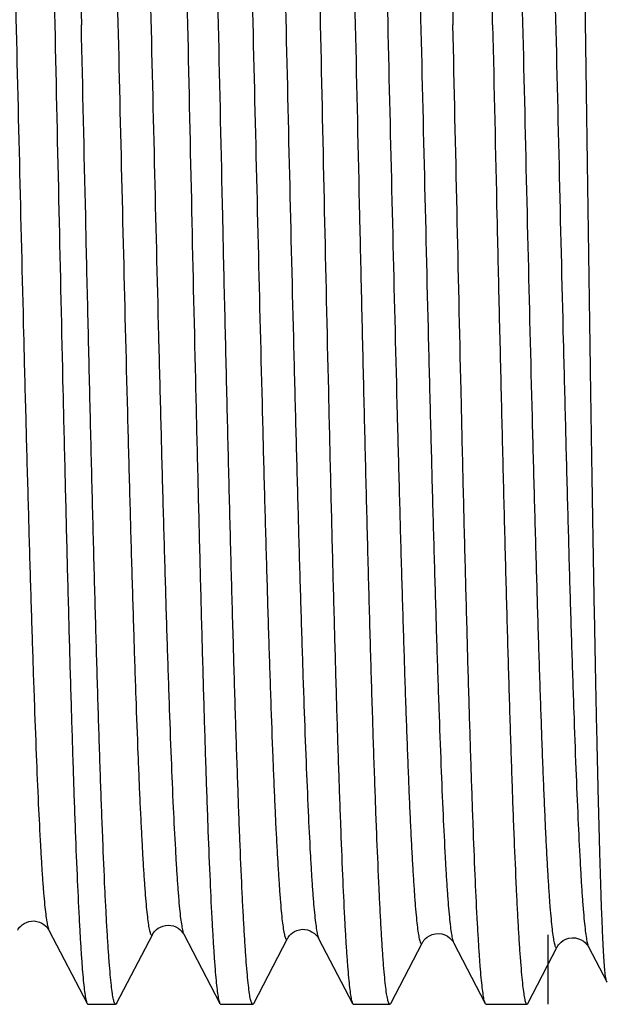
# Model space of a CAD drawing. Units: millimetres. Extents: x 0 to 297, y 0 to 210.
# Drawn here: x 70 to 78, y 23 to 37 of the extents above; entities that cross this region are included whole.
import ezdxf

# ---------------------------------------------------------------- set-up
doc = ezdxf.new("R2010")
doc.units = ezdxf.units.MM
doc.header["$LTSCALE"] = 16.335
doc.layers.get('0').update_dxf_attribs({"linetype": 'CONTINUOUS'})
doc.layers.add('KOSMETIK', color=7, linetype='CONTINUOUS')

msp = doc.modelspace()

# ---------------------------------------------------------------- linework, layer by layer
at = {"color": 7, "linetype": 'Continuous'}
for p, q in [((70.076, 24.367), (70.59, 23.382)), ((70.985, 23.382), (71.469, 24.311)), ((71.886, 24.311), (72.37, 23.382)), ((72.824, 23.382), (73.279, 24.255)), ((73.696, 24.255), (74.151, 23.382)), ((74.663, 23.382), (75.088, 24.199)), ((75.506, 24.199), (75.932, 23.382)), ((76.502, 23.382), (76.898, 24.142)), ((77.316, 24.142), (77.561, 23.673)), ((70.601, 23.37), (70.972, 23.37)), ((72.382, 23.37), (72.811, 23.37)), ((74.163, 23.37), (74.651, 23.37)), ((75.944, 23.37), (76.49, 23.37)), ((76.49, 23.37), (76.502, 23.382))]:
    msp.add_line(p, q, dxfattribs=at)
for points in [[(69.659, 24.367), (69.66, 24.37), (69.665, 24.379), (69.673, 24.391), (69.684, 24.404), (69.699, 24.42), (69.719, 24.437), (69.745, 24.455), (69.774, 24.47), (69.806, 24.481), (69.842, 24.488), (69.878, 24.489), (69.914, 24.484), (69.949, 24.474), (69.981, 24.46), (70.007, 24.444), (70.03, 24.426), (70.047, 24.409), (70.059, 24.394), (70.067, 24.382), (70.073, 24.372), (70.076, 24.367)], [(71.469, 24.311), (71.473, 24.32), (71.48, 24.33), (71.489, 24.342), (71.502, 24.357), (71.521, 24.375), (71.544, 24.392), (71.572, 24.408), (71.604, 24.421), (71.64, 24.43), (71.676, 24.433), (71.713, 24.43), (71.749, 24.422), (71.781, 24.409), (71.81, 24.393), (71.834, 24.374), (71.853, 24.357), (71.866, 24.341), (71.875, 24.329), (71.882, 24.318), (71.886, 24.311)], [(73.278, 24.255), (73.281, 24.26), (73.287, 24.269), (73.295, 24.281), (73.306, 24.295), (73.323, 24.312), (73.345, 24.329), (73.371, 24.346), (73.402, 24.361), (73.438, 24.371), (73.474, 24.377), (73.511, 24.376), (73.548, 24.369), (73.581, 24.357), (73.611, 24.341), (73.638, 24.323), (73.658, 24.305), (73.673, 24.289), (73.683, 24.276), (73.691, 24.264), (73.696, 24.255)], [(75.088, 24.198), (75.089, 24.2), (75.094, 24.209), (75.102, 24.22), (75.113, 24.235), (75.131, 24.253), (75.154, 24.272), (75.183, 24.291), (75.22, 24.307), (75.263, 24.318), (75.306, 24.321), (75.349, 24.315), (75.39, 24.301), (75.424, 24.284), (75.45, 24.265), (75.47, 24.247), (75.485, 24.231), (75.495, 24.217), (75.502, 24.207), (75.506, 24.199)], [(76.898, 24.142), (76.901, 24.147), (76.907, 24.157), (76.916, 24.17), (76.931, 24.187), (76.95, 24.206), (76.976, 24.225), (77.011, 24.244), (77.053, 24.258), (77.097, 24.264), (77.141, 24.262), (77.184, 24.251), (77.22, 24.235), (77.249, 24.217), (77.273, 24.198), (77.29, 24.18), (77.302, 24.165), (77.309, 24.154), (77.315, 24.145), (77.316, 24.142)]]:
    msp.add_lwpolyline(points, dxfattribs=at)
for points, knots in [([(69.711, 49.67), (69.714, 49.67), (69.72, 49.665), (69.73, 49.644), (69.742, 49.597), (69.755, 49.518), (69.768, 49.408), (69.782, 49.266), (69.796, 49.094), (69.809, 48.892), (69.823, 48.66), (69.837, 48.398), (69.856, 47.993), (69.88, 47.419), (69.907, 46.653), (69.935, 45.789), (69.963, 44.836), (69.99, 43.803), (70.018, 42.699), (70.045, 41.537), (70.073, 40.325), (70.11, 38.648), (70.138, 37.376), (70.156, 36.52)], [0, 0, 0, 0, 0.000607, 0.001653, 0.005409, 0.0115, 0.019946, 0.030737, 0.043852, 0.059264, 0.076937, 0.096828, 0.118892, 0.169321, 0.227742, 0.293594, 0.366244, 0.444993, 0.529084, 0.61771, 0.710015, 0.805107, 1, 1, 1, 1]), ([(70.065, 49.658), (70.068, 49.653), (70.073, 49.639), (70.083, 49.601), (70.095, 49.535), (70.109, 49.434), (70.122, 49.303), (70.136, 49.143), (70.15, 48.955), (70.164, 48.738), (70.183, 48.393), (70.207, 47.896), (70.235, 47.223), (70.262, 46.452), (70.29, 45.59), (70.318, 44.646), (70.345, 43.628), (70.373, 42.545), (70.411, 41.001), (70.457, 38.987), (70.494, 37.353), (70.512, 36.52)], [0, 0, 0, 0, 0.001408, 0.003355, 0.008907, 0.016687, 0.02669, 0.038901, 0.053296, 0.069841, 0.088504, 0.132003, 0.183403, 0.242237, 0.307971, 0.380008, 0.45769, 0.540312, 0.627124, 0.810104, 1, 1, 1, 1]), ([(71.492, 49.67), (71.494, 49.67), (71.501, 49.665), (71.511, 49.644), (71.523, 49.597), (71.536, 49.518), (71.549, 49.407), (71.563, 49.266), (71.576, 49.094), (71.59, 48.892), (71.604, 48.66), (71.618, 48.398), (71.637, 47.993), (71.661, 47.419), (71.688, 46.653), (71.716, 45.789), (71.743, 44.836), (71.771, 43.803), (71.799, 42.699), (71.826, 41.536), (71.854, 40.325), (71.891, 38.648), (71.918, 37.375), (71.937, 36.52)], [0, 0, 0, 0, 0.000608, 0.001653, 0.00541, 0.011504, 0.01995, 0.030742, 0.043859, 0.059271, 0.076944, 0.096837, 0.118901, 0.169332, 0.227753, 0.293606, 0.366256, 0.445005, 0.529096, 0.617721, 0.710022, 0.805111, 1, 1, 1, 1]), ([(72.352, 36.52), (72.333, 37.353), (72.297, 38.987), (72.25, 41.001), (72.212, 42.545), (72.185, 43.628), (72.157, 44.646), (72.129, 45.59), (72.101, 46.452), (72.074, 47.223), (72.046, 47.896), (72.022, 48.393), (72.003, 48.738), (71.989, 48.955), (71.975, 49.143), (71.962, 49.303), (71.948, 49.434), (71.934, 49.535), (71.923, 49.601), (71.912, 49.639), (71.907, 49.653), (71.904, 49.658)], [0, 0, 0, 0, 0.189897, 0.372877, 0.459688, 0.542311, 0.619993, 0.692029, 0.757763, 0.816597, 0.867997, 0.911496, 0.930159, 0.946704, 0.961098, 0.97331, 0.983313, 0.991092, 0.996644, 0.998592, 1, 1, 1, 1]), ([(73.272, 49.67), (73.275, 49.67), (73.282, 49.665), (73.292, 49.644), (73.303, 49.597), (73.316, 49.518), (73.33, 49.407), (73.343, 49.266), (73.357, 49.094), (73.371, 48.892), (73.385, 48.659), (73.398, 48.398), (73.418, 47.993), (73.441, 47.419), (73.469, 46.653), (73.496, 45.789), (73.524, 44.836), (73.552, 43.802), (73.579, 42.699), (73.607, 41.536), (73.635, 40.325), (73.672, 38.648), (73.699, 37.375), (73.718, 36.52)], [0, 0, 0, 0, 0.000609, 0.001655, 0.005415, 0.011511, 0.019959, 0.030753, 0.043872, 0.059286, 0.07696, 0.096855, 0.11892, 0.169352, 0.227774, 0.293626, 0.366276, 0.445022, 0.529111, 0.617734, 0.710032, 0.805118, 1, 1, 1, 1]), ([(74.191, 36.52), (74.172, 37.353), (74.136, 38.987), (74.089, 41.001), (74.052, 42.545), (74.024, 43.628), (73.996, 44.646), (73.968, 45.59), (73.941, 46.452), (73.913, 47.223), (73.886, 47.896), (73.862, 48.393), (73.842, 48.738), (73.828, 48.955), (73.815, 49.143), (73.801, 49.303), (73.787, 49.434), (73.774, 49.535), (73.762, 49.601), (73.752, 49.639), (73.746, 49.653), (73.744, 49.658)], [0, 0, 0, 0, 0.189896, 0.372876, 0.459687, 0.54231, 0.619992, 0.692028, 0.757762, 0.816595, 0.867997, 0.911496, 0.930159, 0.946704, 0.961098, 0.97331, 0.983313, 0.991092, 0.996644, 0.998592, 1, 1, 1, 1]), ([(75.053, 49.67), (75.056, 49.67), (75.062, 49.665), (75.072, 49.644), (75.084, 49.597), (75.097, 49.518), (75.11, 49.407), (75.124, 49.266), (75.138, 49.094), (75.152, 48.892), (75.165, 48.66), (75.179, 48.398), (75.198, 47.993), (75.222, 47.419), (75.25, 46.653), (75.277, 45.789), (75.305, 44.836), (75.332, 43.803), (75.36, 42.699), (75.388, 41.536), (75.415, 40.325), (75.453, 38.648), (75.48, 37.375), (75.498, 36.52)], [0, 0, 0, 0, 0.000608, 0.001653, 0.00541, 0.011504, 0.01995, 0.030742, 0.043859, 0.059271, 0.076944, 0.096838, 0.118902, 0.169334, 0.227755, 0.293607, 0.366257, 0.445005, 0.529096, 0.617721, 0.710022, 0.805111, 1, 1, 1, 1]), ([(76.03, 36.52), (76.012, 37.353), (75.975, 38.987), (75.929, 41.001), (75.891, 42.545), (75.863, 43.628), (75.835, 44.646), (75.808, 45.59), (75.78, 46.452), (75.752, 47.223), (75.725, 47.896), (75.701, 48.393), (75.682, 48.738), (75.668, 48.955), (75.654, 49.143), (75.64, 49.303), (75.626, 49.434), (75.613, 49.535), (75.601, 49.601), (75.591, 49.639), (75.586, 49.653), (75.583, 49.658)], [0, 0, 0, 0, 0.189895, 0.372876, 0.459688, 0.542311, 0.619993, 0.69203, 0.757763, 0.816597, 0.867997, 0.911496, 0.930159, 0.946704, 0.961098, 0.97331, 0.983313, 0.991092, 0.996644, 0.998592, 1, 1, 1, 1]), ([(77.561, 23.673), (77.559, 23.677), (77.555, 23.688), (77.551, 23.709), (77.546, 23.737), (77.54, 23.79), (77.532, 23.877), (77.523, 24.003), (77.514, 24.16), (77.505, 24.346), (77.496, 24.563), (77.483, 24.908), (77.468, 25.41), (77.45, 26.091), (77.432, 26.874), (77.414, 27.749), (77.395, 28.71), (77.377, 29.746), (77.359, 30.847), (77.335, 32.417), (77.305, 34.461), (77.282, 36.117), (77.27, 36.96)], [0, 0, 0, 0, 0.001019, 0.002604, 0.004766, 0.007508, 0.014732, 0.024262, 0.036079, 0.050156, 0.066454, 0.084935, 0.128261, 0.179704, 0.238761, 0.304859, 0.377359, 0.455561, 0.538719, 0.62604, 0.809818, 1, 1, 1, 1]), ([(70.156, 36.52), (70.174, 35.687), (70.209, 34.052), (70.254, 32.036), (70.291, 30.49), (70.318, 29.407), (70.345, 28.388), (70.372, 27.444), (70.399, 26.582), (70.425, 25.812), (70.452, 25.139), (70.475, 24.642), (70.494, 24.298), (70.507, 24.081), (70.521, 23.893), (70.534, 23.734), (70.547, 23.604), (70.56, 23.503), (70.572, 23.438), (70.582, 23.401), (70.587, 23.387), (70.59, 23.382)], [0, 0, 0, 0, 0.190057, 0.373179, 0.46005, 0.542721, 0.620438, 0.692497, 0.758238, 0.817062, 0.868435, 0.911887, 0.930518, 0.947028, 0.961381, 0.973547, 0.983499, 0.991222, 0.996712, 0.998627, 1, 1, 1, 1]), ([(70.972, 23.37), (70.969, 23.37), (70.963, 23.375), (70.952, 23.397), (70.94, 23.444), (70.927, 23.523), (70.913, 23.633), (70.899, 23.775), (70.885, 23.947), (70.871, 24.149), (70.856, 24.381), (70.842, 24.643), (70.822, 25.048), (70.798, 25.622), (70.769, 26.388), (70.741, 27.252), (70.712, 28.205), (70.684, 29.238), (70.655, 30.341), (70.627, 31.504), (70.598, 32.715), (70.56, 34.393), (70.531, 35.665), (70.512, 36.52)], [0, 0, 0, 0, 0.000623, 0.001678, 0.005447, 0.011548, 0.02, 0.030796, 0.043916, 0.059331, 0.077005, 0.0969, 0.118965, 0.169396, 0.227814, 0.293664, 0.366309, 0.445052, 0.529136, 0.617755, 0.71005, 0.80513, 1, 1, 1, 1]), ([(71.937, 36.52), (71.955, 35.687), (71.99, 34.052), (72.035, 32.036), (72.072, 30.49), (72.099, 29.407), (72.126, 28.388), (72.152, 27.444), (72.179, 26.582), (72.206, 25.812), (72.233, 25.139), (72.256, 24.642), (72.275, 24.298), (72.288, 24.081), (72.302, 23.893), (72.315, 23.734), (72.328, 23.604), (72.341, 23.503), (72.353, 23.438), (72.363, 23.401), (72.368, 23.387), (72.37, 23.382)], [0, 0, 0, 0, 0.190058, 0.373183, 0.460056, 0.542727, 0.620445, 0.692503, 0.758243, 0.817065, 0.868436, 0.911887, 0.930519, 0.947028, 0.961381, 0.973547, 0.983499, 0.991222, 0.996713, 0.998627, 1, 1, 1, 1]), ([(72.811, 23.37), (72.809, 23.37), (72.802, 23.375), (72.792, 23.397), (72.779, 23.444), (72.766, 23.523), (72.752, 23.633), (72.738, 23.775), (72.724, 23.947), (72.71, 24.149), (72.696, 24.381), (72.681, 24.642), (72.661, 25.047), (72.637, 25.622), (72.609, 26.388), (72.58, 27.252), (72.552, 28.205), (72.523, 29.238), (72.495, 30.341), (72.466, 31.504), (72.437, 32.715), (72.399, 34.393), (72.371, 35.665), (72.352, 36.52)], [0, 0, 0, 0, 0.000623, 0.001677, 0.005444, 0.011544, 0.019994, 0.030788, 0.043907, 0.059321, 0.076994, 0.096888, 0.118953, 0.169383, 0.227803, 0.293652, 0.366298, 0.445042, 0.529127, 0.617747, 0.710042, 0.805124, 1, 1, 1, 1]), ([(73.718, 36.52), (73.736, 35.687), (73.771, 34.052), (73.816, 32.036), (73.852, 30.49), (73.879, 29.407), (73.906, 28.388), (73.933, 27.444), (73.96, 26.582), (73.987, 25.812), (74.013, 25.139), (74.037, 24.642), (74.055, 24.298), (74.069, 24.081), (74.082, 23.893), (74.096, 23.734), (74.109, 23.604), (74.122, 23.503), (74.133, 23.438), (74.143, 23.401), (74.148, 23.387), (74.151, 23.382)], [0, 0, 0, 0, 0.190059, 0.373183, 0.460054, 0.542726, 0.620444, 0.692502, 0.758241, 0.817064, 0.868436, 0.911887, 0.930519, 0.947028, 0.961381, 0.973548, 0.983499, 0.991222, 0.996713, 0.998627, 1, 1, 1, 1]), ([(74.651, 23.37), (74.648, 23.37), (74.641, 23.375), (74.631, 23.397), (74.619, 23.444), (74.605, 23.523), (74.591, 23.633), (74.577, 23.775), (74.563, 23.947), (74.549, 24.149), (74.535, 24.381), (74.521, 24.643), (74.501, 25.048), (74.476, 25.622), (74.448, 26.388), (74.419, 27.252), (74.391, 28.205), (74.362, 29.238), (74.334, 30.342), (74.305, 31.504), (74.277, 32.715), (74.238, 34.393), (74.21, 35.665), (74.191, 36.52)], [0, 0, 0, 0, 0.000624, 0.001679, 0.005449, 0.011551, 0.020004, 0.0308, 0.043922, 0.059337, 0.077012, 0.096907, 0.118973, 0.169404, 0.227824, 0.293673, 0.366319, 0.445061, 0.529144, 0.617761, 0.710053, 0.805132, 1, 1, 1, 1]), ([(75.932, 23.382), (75.929, 23.387), (75.924, 23.401), (75.914, 23.438), (75.903, 23.503), (75.89, 23.604), (75.876, 23.734), (75.863, 23.893), (75.85, 24.081), (75.836, 24.298), (75.817, 24.642), (75.794, 25.139), (75.767, 25.812), (75.741, 26.582), (75.714, 27.444), (75.687, 28.388), (75.66, 29.407), (75.633, 30.49), (75.597, 32.036), (75.552, 34.052), (75.516, 35.687), (75.498, 36.52)], [0, 0, 0, 0, 0.001373, 0.003287, 0.008778, 0.016501, 0.026452, 0.038619, 0.052972, 0.069481, 0.088113, 0.131564, 0.182935, 0.241757, 0.307497, 0.379556, 0.457274, 0.539945, 0.626817, 0.809941, 1, 1, 1, 1]), ([(76.03, 36.52), (76.049, 35.665), (76.077, 34.393), (76.116, 32.715), (76.145, 31.504), (76.173, 30.341), (76.202, 29.238), (76.23, 28.205), (76.259, 27.252), (76.287, 26.388), (76.315, 25.622), (76.34, 25.047), (76.36, 24.642), (76.374, 24.381), (76.388, 24.149), (76.403, 23.947), (76.417, 23.775), (76.431, 23.633), (76.445, 23.523), (76.458, 23.444), (76.47, 23.397), (76.481, 23.375), (76.487, 23.37), (76.49, 23.37)], [0, 0, 0, 0, 0.194877, 0.28996, 0.382255, 0.470874, 0.55496, 0.633704, 0.706351, 0.7722, 0.830619, 0.881049, 0.903113, 0.923006, 0.940681, 0.956093, 0.969212, 0.980007, 0.988457, 0.994556, 0.998323, 0.999377, 1, 1, 1, 1]), ([(77.569, 23.669), (77.568, 23.669), (77.567, 23.668), (77.563, 23.668), (77.562, 23.671), (77.561, 23.673)], [0, 0, 0, 0, 0.223459, 0.413102, 1, 1, 1, 1]), ([(70.59, 23.382), (70.591, 23.38), (70.593, 23.375), (70.598, 23.37), (70.601, 23.37)], [0, 0, 0, 0, 0.345976, 1, 1, 1, 1]), ([(70.985, 23.382), (70.984, 23.381), (70.981, 23.376), (70.976, 23.37), (70.972, 23.37)], [0, 0, 0, 0, 0.345944, 1, 1, 1, 1]), ([(72.37, 23.382), (72.371, 23.38), (72.374, 23.375), (72.378, 23.37), (72.382, 23.37)], [0, 0, 0, 0, 0.345716, 1, 1, 1, 1]), ([(72.824, 23.382), (72.823, 23.381), (72.82, 23.376), (72.815, 23.37), (72.811, 23.37)], [0, 0, 0, 0, 0.345869, 1, 1, 1, 1]), ([(74.151, 23.382), (74.152, 23.38), (74.155, 23.375), (74.159, 23.37), (74.163, 23.37)], [0, 0, 0, 0, 0.345809, 1, 1, 1, 1]), ([(74.663, 23.382), (74.662, 23.381), (74.659, 23.376), (74.655, 23.37), (74.651, 23.37)], [0, 0, 0, 0, 0.346016, 1, 1, 1, 1]), ([(75.944, 23.37), (75.943, 23.37), (75.937, 23.372), (75.934, 23.378), (75.932, 23.382)], [0, 0, 0, 0, 0.180033, 1, 1, 1, 1])]:
    msp.add_open_spline(points, degree=3, knots=knots, dxfattribs=at)
at = {"color": 9, "linetype": 'Continuous'}
for points, knots in [([(74.184, 48.814), (74.186, 48.808), (74.192, 48.795), (74.202, 48.757), (74.214, 48.691), (74.228, 48.59), (74.241, 48.46), (74.255, 48.301), (74.269, 48.114), (74.283, 47.898), (74.303, 47.557), (74.327, 47.065), (74.355, 46.399), (74.383, 45.638), (74.411, 44.788), (74.439, 43.859), (74.467, 42.86), (74.495, 41.799), (74.534, 40.292), (74.581, 38.336), (74.636, 35.955), (74.691, 33.596), (74.739, 31.684), (74.777, 30.233), (74.805, 29.229), (74.833, 28.294), (74.861, 27.439), (74.885, 26.78), (74.904, 26.298), (74.918, 25.973), (74.932, 25.673), (74.946, 25.399), (74.961, 25.152), (74.975, 24.933), (74.988, 24.741), (75.002, 24.577), (75.016, 24.442), (75.028, 24.348), (75.038, 24.288), (75.045, 24.253), (75.052, 24.226), (75.059, 24.206), (75.065, 24.193), (75.072, 24.186), (75.078, 24.186), (75.084, 24.19), (75.087, 24.195), (75.088, 24.199)], [0, 0, 0, 0, 0.000757, 0.001798, 0.004755, 0.008887, 0.014191, 0.02066, 0.028277, 0.037026, 0.046888, 0.069849, 0.096943, 0.127907, 0.162445, 0.200225, 0.240882, 0.284026, 0.329239, 0.42412, 0.521878, 0.61876, 0.711045, 0.754347, 0.795193, 0.83319, 0.867976, 0.899215, 0.91341, 0.926608, 0.93878, 0.949895, 0.959927, 0.968853, 0.976652, 0.983305, 0.9888, 0.993126, 0.994849, 0.996278, 0.997417, 0.998269, 0.998848, 0.999199, 0.999342, 0.999509, 1, 1, 1, 1]), ([(74.601, 48.814), (74.603, 48.818), (74.606, 48.822), (74.611, 48.826), (74.617, 48.827), (74.624, 48.82), (74.631, 48.807), (74.638, 48.787), (74.644, 48.76), (74.651, 48.725), (74.661, 48.664), (74.674, 48.57), (74.687, 48.435), (74.701, 48.271), (74.715, 48.079), (74.729, 47.859), (74.743, 47.611), (74.757, 47.337), (74.772, 47.037), (74.786, 46.711), (74.805, 46.228), (74.829, 45.568), (74.857, 44.712), (74.885, 43.776), (74.913, 42.771), (74.952, 41.319), (74.999, 39.406), (75.054, 37.046), (75.11, 34.666), (75.157, 32.71), (75.195, 31.204), (75.223, 30.144), (75.251, 29.146), (75.279, 28.218), (75.307, 27.37), (75.335, 26.61), (75.363, 25.945), (75.387, 25.453), (75.406, 25.112), (75.42, 24.898), (75.434, 24.711), (75.448, 24.552), (75.462, 24.422), (75.476, 24.321), (75.488, 24.256), (75.498, 24.218), (75.503, 24.204), (75.506, 24.199)], [0, 0, 0, 0, 0.000492, 0.00066, 0.000804, 0.001154, 0.001733, 0.002586, 0.003727, 0.005159, 0.006885, 0.011218, 0.016723, 0.023389, 0.031202, 0.040143, 0.050193, 0.061327, 0.073518, 0.086738, 0.100954, 0.132238, 0.167067, 0.20511, 0.245996, 0.289334, 0.381675, 0.478582, 0.576333, 0.671173, 0.716356, 0.759463, 0.80008, 0.837816, 0.87231, 0.90323, 0.93028, 0.953202, 0.963045, 0.971779, 0.979381, 0.985837, 0.991131, 0.995254, 0.998205, 0.999244, 1, 1, 1, 1]), ([(75.993, 48.87), (75.996, 48.865), (76.002, 48.851), (76.012, 48.813), (76.024, 48.747), (76.038, 48.645), (76.051, 48.515), (76.065, 48.355), (76.079, 48.167), (76.093, 47.951), (76.113, 47.608), (76.137, 47.114), (76.165, 46.445), (76.193, 45.68), (76.221, 44.827), (76.249, 43.894), (76.277, 42.89), (76.305, 41.825), (76.344, 40.311), (76.39, 38.346), (76.446, 35.954), (76.501, 33.584), (76.548, 31.663), (76.587, 30.206), (76.615, 29.197), (76.643, 28.258), (76.671, 27.399), (76.695, 26.736), (76.714, 26.252), (76.728, 25.926), (76.742, 25.624), (76.756, 25.349), (76.77, 25.101), (76.784, 24.88), (76.798, 24.688), (76.812, 24.523), (76.826, 24.388), (76.838, 24.293), (76.848, 24.232), (76.855, 24.197), (76.862, 24.17), (76.869, 24.149), (76.875, 24.136), (76.882, 24.13), (76.888, 24.13), (76.894, 24.134), (76.897, 24.139), (76.898, 24.142)], [0, 0, 0, 0, 0.000755, 0.001795, 0.004748, 0.008876, 0.014177, 0.020642, 0.028255, 0.037002, 0.04686, 0.069815, 0.096903, 0.127863, 0.162396, 0.200172, 0.240826, 0.283966, 0.329178, 0.424056, 0.521815, 0.618699, 0.71099, 0.754295, 0.795145, 0.833148, 0.867938, 0.899183, 0.91338, 0.926582, 0.938756, 0.949874, 0.959909, 0.968839, 0.97664, 0.983297, 0.988795, 0.993124, 0.994848, 0.996279, 0.997419, 0.998273, 0.998852, 0.999202, 0.999345, 0.999512, 1, 1, 1, 1]), ([(76.411, 48.87), (76.413, 48.874), (76.416, 48.879), (76.422, 48.883), (76.427, 48.883), (76.434, 48.876), (76.441, 48.863), (76.448, 48.843), (76.454, 48.815), (76.461, 48.78), (76.472, 48.719), (76.484, 48.624), (76.497, 48.488), (76.511, 48.323), (76.525, 48.13), (76.539, 47.909), (76.553, 47.66), (76.568, 47.384), (76.582, 47.082), (76.596, 46.755), (76.615, 46.27), (76.639, 45.606), (76.667, 44.746), (76.695, 43.806), (76.723, 42.796), (76.762, 41.337), (76.809, 39.416), (76.864, 37.045), (76.92, 34.654), (76.967, 32.689), (77.005, 31.177), (77.033, 30.112), (77.061, 29.109), (77.089, 28.177), (77.117, 27.326), (77.145, 26.563), (77.173, 25.895), (77.197, 25.402), (77.216, 25.059), (77.23, 24.844), (77.244, 24.656), (77.258, 24.497), (77.272, 24.366), (77.286, 24.265), (77.298, 24.199), (77.308, 24.162), (77.313, 24.148), (77.316, 24.142)], [0, 0, 0, 0, 0.000488, 0.000654, 0.000797, 0.00115, 0.001732, 0.00259, 0.003735, 0.005171, 0.006901, 0.011244, 0.016758, 0.023432, 0.031254, 0.040204, 0.05026, 0.061402, 0.073601, 0.086827, 0.10105, 0.132346, 0.167187, 0.205237, 0.246131, 0.289475, 0.381821, 0.478728, 0.576472, 0.671301, 0.716477, 0.759576, 0.800183, 0.837909, 0.872392, 0.9033, 0.930339, 0.953249, 0.963087, 0.971814, 0.979411, 0.985861, 0.991149, 0.995267, 0.998212, 0.999248, 1, 1, 1, 1]), ([(69.171, 48.645), (69.173, 48.649), (69.176, 48.655), (69.186, 48.659), (69.194, 48.652), (69.2, 48.639), (69.207, 48.619), (69.214, 48.592), (69.221, 48.558), (69.231, 48.498), (69.243, 48.406), (69.257, 48.273), (69.271, 48.111), (69.285, 47.922), (69.299, 47.705), (69.313, 47.462), (69.327, 47.192), (69.341, 46.896), (69.355, 46.575), (69.375, 46.099), (69.399, 45.448), (69.427, 44.604), (69.455, 43.682), (69.483, 42.691), (69.521, 41.259), (69.569, 39.373), (69.624, 37.045), (69.679, 34.697), (69.726, 32.769), (69.764, 31.283), (69.793, 30.237), (69.821, 29.252), (69.849, 28.336), (69.877, 27.499), (69.905, 26.749), (69.932, 26.093), (69.957, 25.608), (69.976, 25.271), (69.99, 25.059), (70.004, 24.874), (70.018, 24.717), (70.032, 24.589), (70.046, 24.489), (70.058, 24.424), (70.068, 24.387), (70.073, 24.373), (70.076, 24.367)], [0, 0, 0, 0, 0.0005, 0.000809, 0.00116, 0.001736, 0.002585, 0.00372, 0.005147, 0.006867, 0.01119, 0.016684, 0.023338, 0.03114, 0.04007, 0.050108, 0.06123, 0.073411, 0.086619, 0.100825, 0.132088, 0.166899, 0.204923, 0.245793, 0.289117, 0.381434, 0.478328, 0.576076, 0.670924, 0.716115, 0.759232, 0.799862, 0.837614, 0.872125, 0.903065, 0.930138, 0.953084, 0.962941, 0.971688, 0.979304, 0.985775, 0.991083, 0.995222, 0.998189, 0.999236, 1, 1, 1, 1]), ([(70.564, 48.701), (70.567, 48.696), (70.572, 48.682), (70.582, 48.644), (70.594, 48.579), (70.608, 48.479), (70.622, 48.349), (70.636, 48.192), (70.65, 48.006), (70.664, 47.792), (70.683, 47.454), (70.707, 46.966), (70.735, 46.306), (70.763, 45.551), (70.791, 44.709), (70.819, 43.789), (70.847, 42.798), (70.876, 41.746), (70.914, 40.253), (70.961, 38.315), (71.016, 35.956), (71.072, 33.618), (71.119, 31.724), (71.157, 30.287), (71.185, 29.292), (71.213, 28.366), (71.241, 27.519), (71.265, 26.866), (71.284, 26.389), (71.298, 26.067), (71.313, 25.77), (71.327, 25.499), (71.341, 25.254), (71.355, 25.037), (71.369, 24.847), (71.382, 24.685), (71.396, 24.552), (71.408, 24.459), (71.418, 24.399), (71.425, 24.364), (71.432, 24.337), (71.439, 24.318), (71.445, 24.305), (71.453, 24.298), (71.458, 24.299), (71.464, 24.303), (71.467, 24.307), (71.469, 24.311)], [0, 0, 0, 0, 0.000763, 0.00181, 0.004776, 0.008919, 0.014234, 0.020711, 0.028339, 0.037098, 0.046967, 0.069946, 0.097054, 0.128033, 0.162584, 0.200375, 0.241041, 0.284192, 0.32941, 0.424296, 0.522052, 0.618924, 0.711193, 0.754485, 0.795319, 0.833304, 0.868076, 0.8993, 0.913488, 0.926679, 0.938842, 0.949949, 0.959974, 0.968892, 0.976683, 0.983329, 0.988816, 0.993134, 0.994854, 0.99628, 0.997415, 0.998264, 0.99884, 0.999191, 0.999336, 0.999505, 1, 1, 1, 1]), ([(70.981, 48.701), (70.983, 48.705), (70.986, 48.71), (70.991, 48.714), (70.997, 48.714), (71.004, 48.708), (71.011, 48.695), (71.017, 48.675), (71.024, 48.648), (71.031, 48.614), (71.041, 48.554), (71.053, 48.46), (71.067, 48.327), (71.081, 48.164), (71.095, 47.974), (71.109, 47.756), (71.123, 47.511), (71.137, 47.24), (71.151, 46.942), (71.166, 46.62), (71.185, 46.142), (71.209, 45.488), (71.237, 44.64), (71.265, 43.713), (71.293, 42.717), (71.331, 41.279), (71.379, 39.384), (71.434, 37.045), (71.49, 34.686), (71.536, 32.749), (71.575, 31.257), (71.603, 30.206), (71.631, 29.216), (71.659, 28.297), (71.687, 27.456), (71.715, 26.703), (71.742, 26.044), (71.767, 25.556), (71.786, 25.218), (71.8, 25.005), (71.814, 24.82), (71.828, 24.662), (71.842, 24.533), (71.856, 24.433), (71.868, 24.368), (71.878, 24.33), (71.883, 24.317), (71.886, 24.311)], [0, 0, 0, 0, 0.000497, 0.000667, 0.000812, 0.001163, 0.001741, 0.002592, 0.003729, 0.005158, 0.006881, 0.011208, 0.016706, 0.023365, 0.031172, 0.040107, 0.050149, 0.061276, 0.073461, 0.086673, 0.100884, 0.132154, 0.166972, 0.205002, 0.245878, 0.289207, 0.381531, 0.478428, 0.576175, 0.671018, 0.716205, 0.759318, 0.799942, 0.837688, 0.872192, 0.903124, 0.930189, 0.953126, 0.962978, 0.97172, 0.979332, 0.985797, 0.9911, 0.995234, 0.998195, 0.999239, 1, 1, 1, 1]), ([(72.374, 48.758), (72.376, 48.752), (72.382, 48.738), (72.392, 48.701), (72.404, 48.635), (72.418, 48.534), (72.432, 48.405), (72.445, 48.246), (72.459, 48.06), (72.473, 47.845), (72.493, 47.505), (72.517, 47.015), (72.545, 46.352), (72.573, 45.594), (72.601, 44.749), (72.629, 43.824), (72.657, 42.829), (72.686, 41.773), (72.724, 40.273), (72.771, 38.326), (72.826, 35.956), (72.882, 33.607), (72.929, 31.704), (72.967, 30.26), (72.995, 29.26), (73.023, 28.331), (73.051, 27.479), (73.075, 26.823), (73.094, 26.344), (73.108, 26.02), (73.122, 25.722), (73.137, 25.449), (73.151, 25.203), (73.165, 24.985), (73.179, 24.794), (73.192, 24.631), (73.206, 24.497), (73.218, 24.404), (73.228, 24.343), (73.235, 24.309), (73.242, 24.282), (73.249, 24.262), (73.255, 24.249), (73.263, 24.242), (73.268, 24.243), (73.274, 24.246), (73.277, 24.251), (73.278, 24.255)], [0, 0, 0, 0, 0.00076, 0.001804, 0.004765, 0.008903, 0.014212, 0.020685, 0.028307, 0.037061, 0.046926, 0.069896, 0.096996, 0.127967, 0.162511, 0.200295, 0.240956, 0.284103, 0.329318, 0.4242, 0.521956, 0.618832, 0.711108, 0.754405, 0.795245, 0.833238, 0.868017, 0.899249, 0.913441, 0.926636, 0.938804, 0.949916, 0.959945, 0.968867, 0.976663, 0.983314, 0.988805, 0.993128, 0.99485, 0.996279, 0.997416, 0.998267, 0.998844, 0.999195, 0.99934, 0.999508, 1, 1, 1, 1]), ([(72.791, 48.758), (72.793, 48.761), (72.796, 48.766), (72.801, 48.77), (72.807, 48.77), (72.814, 48.764), (72.821, 48.751), (72.828, 48.731), (72.834, 48.704), (72.841, 48.669), (72.851, 48.609), (72.864, 48.515), (72.877, 48.38), (72.891, 48.217), (72.905, 48.026), (72.919, 47.807), (72.933, 47.561), (72.947, 47.288), (72.962, 46.989), (72.976, 46.665), (72.995, 46.185), (73.019, 45.528), (73.047, 44.675), (73.075, 43.744), (73.103, 42.744), (73.142, 41.298), (73.189, 39.395), (73.244, 37.045), (73.3, 34.676), (73.346, 32.729), (73.385, 31.23), (73.413, 30.175), (73.441, 29.181), (73.469, 28.257), (73.497, 27.413), (73.525, 26.656), (73.553, 25.994), (73.577, 25.505), (73.596, 25.165), (73.61, 24.951), (73.624, 24.765), (73.638, 24.607), (73.652, 24.478), (73.666, 24.377), (73.678, 24.312), (73.688, 24.274), (73.693, 24.26), (73.696, 24.255)], [0, 0, 0, 0, 0.000494, 0.000662, 0.000807, 0.001158, 0.001737, 0.00259, 0.003729, 0.005161, 0.006886, 0.011218, 0.016721, 0.023385, 0.031196, 0.040135, 0.050183, 0.061315, 0.073503, 0.08672, 0.100935, 0.132213, 0.167039, 0.205076, 0.245957, 0.289291, 0.381623, 0.478524, 0.57627, 0.67111, 0.716293, 0.759402, 0.800021, 0.83776, 0.872258, 0.903182, 0.930238, 0.953167, 0.963014, 0.971751, 0.979359, 0.985818, 0.991116, 0.995245, 0.9982, 0.999242, 1, 1, 1, 1])]:
    msp.add_open_spline(points, degree=3, knots=knots, dxfattribs=at)
at = {"layer": 'KOSMETIK', "color": 7, "linetype": 'Continuous'}
msp.add_line((76.77, 24.305), (76.77, 23.37), dxfattribs=at)

doc.saveas('drawing.dxf')
